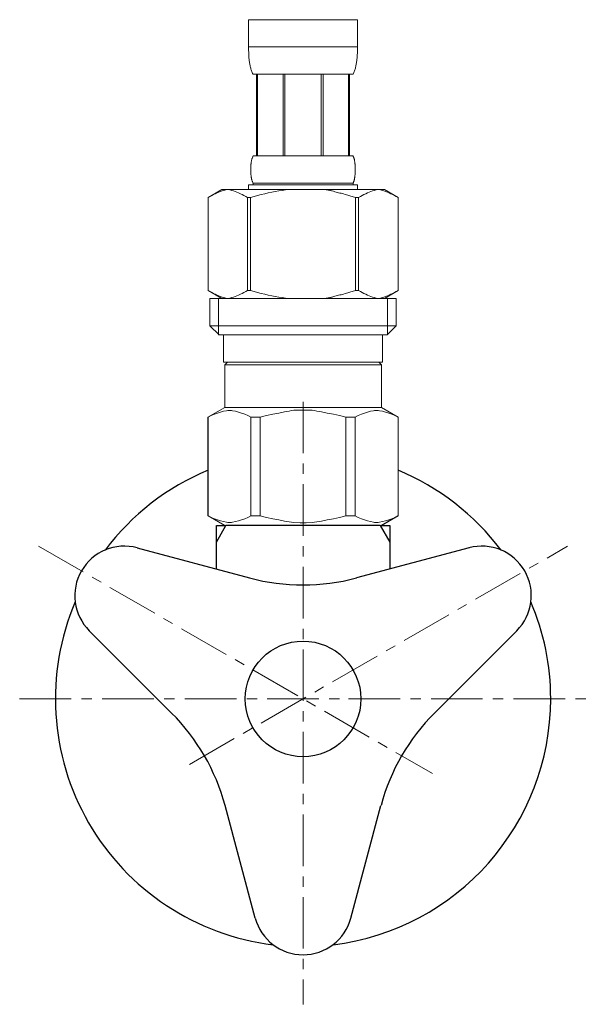
# Model space of a CAD drawing. Units: millimetres. Extents: x -96 to 4873, y -6325 to 4653.
# Drawn here: x 637 to 706, y -2623 to -2504 of the extents above; entities that cross this region are included whole.
import ezdxf

# ---------------------------------------------------------------- set-up
doc = ezdxf.new("R2010")
doc.units = ezdxf.units.MM
doc.linetypes.add('CENTER1', pattern=[10, 6.25, -1.25, 1.25, -1.25])
doc.layers.add('1', color=7, linetype='Continuous')
doc.layers.add('_0-2_', color=7, linetype='Continuous')
doc.layers.add('中心線', color=1, linetype='CENTER1', lineweight=15)

msp = doc.modelspace()

# ---------------------------------------------------------------- linework, layer by layer
at = {"color": 7, "linetype": 'Continuous'}
msp.add_line((680.83, -2565.08), (662.15, -2565.08), dxfattribs=at)
msp.add_circle((671.49, -2586.08), 7, dxfattribs=at)
at = {"layer": '1', "color": 2, "linetype": 'Continuous'}
for p, q in [((660.99, -2567.09), (662.15, -2565.08)), ((680.83, -2565.08), (681.99, -2567.09))]:
    msp.add_line(p, q, dxfattribs=at)
at = {"layer": '1', "color": 7, "linetype": 'Continuous'}
for p, q in [((660.99, -2567.09), (660.99, -2565.08)), ((660.99, -2565.08), (662.15, -2565.08)), ((680.83, -2565.08), (681.99, -2565.08)), ((681.99, -2565.08), (681.99, -2567.09)), ((651.39, -2567.78), (665.02, -2571.43)), ((660.99, -2570.35), (660.99, -2567.09)), ((691.59, -2567.78), (677.96, -2571.43)), ((681.99, -2567.09), (681.99, -2570.35)), ((645.59, -2577.82), (655.57, -2587.79)), ((697.38, -2577.82), (687.4, -2587.79)), ((665.69, -2612.63), (662.04, -2599)), ((677.28, -2612.63), (680.93, -2599))]:
    msp.add_line(p, q, dxfattribs=at)
for centre, radius, start, end in [((671.49, -2586.08), 30, 112.5403, 143.0569), ((671.49, -2586.08), 30, 36.9431, 67.4597), ((649.84, -2573.58), 6, 75, 225), ((693.14, -2573.58), 6, 315, 105), ((671.49, -2547.28), 25, 255, 285), ((671.49, -2586.08), 30, 156.9431, 263.0569), ((671.49, -2586.08), 30, 0, 23.0569), ((671.49, -2586.08), 30, 276.9431, 0), ((637.89, -2605.47), 25, 15, 45), ((705.08, -2605.47), 25, 135, 165), ((671.49, -2611.08), 6, 195, 345)]:
    msp.add_arc(centre, radius, start, end, dxfattribs=at)
at = {"layer": '_0-2_', "color": 5, "linetype": 'Continuous', "lineweight": 20}
for p, q in [((664.89, -2503.81), (678.09, -2503.81)), ((664.89, -2503.81), (664.89, -2507.22)), ((678.09, -2507.22), (678.09, -2503.81)), ((678.09, -2507.11), (664.89, -2507.11)), ((664.89, -2507.34), (664.89, -2507.22)), ((664.89, -2507.45), (664.89, -2507.34)), ((664.89, -2507.56), (664.89, -2507.45)), ((664.9, -2507.68), (664.89, -2507.56)), ((664.9, -2507.79), (664.9, -2507.68)), ((664.91, -2507.91), (664.9, -2507.79)), ((664.91, -2508.02), (664.91, -2507.91)), ((664.92, -2508.13), (664.91, -2508.02)), ((664.93, -2508.24), (664.92, -2508.13)), ((664.93, -2508.36), (664.93, -2508.24)), ((678.04, -2508.36), (678.05, -2508.24)), ((678.05, -2508.24), (678.06, -2508.13)), ((678.06, -2508.02), (678.07, -2507.91)), ((678.06, -2508.13), (678.06, -2508.02)), ((678.07, -2507.79), (678.08, -2507.68)), ((678.07, -2507.91), (678.07, -2507.79)), ((678.08, -2507.45), (678.09, -2507.34)), ((678.08, -2507.56), (678.08, -2507.45)), ((678.08, -2507.68), (678.08, -2507.56)), ((678.09, -2507.34), (678.09, -2507.22)), ((664.94, -2508.47), (664.93, -2508.36)), ((664.96, -2508.58), (664.94, -2508.47)), ((664.97, -2508.69), (664.96, -2508.58)), ((664.98, -2508.8), (664.97, -2508.69)), ((665, -2508.92), (664.98, -2508.8)), ((665.01, -2509.03), (665, -2508.92)), ((665.03, -2509.14), (665.01, -2509.03)), ((665.05, -2509.25), (665.03, -2509.14)), ((665.07, -2509.35), (665.05, -2509.25)), ((665.09, -2509.46), (665.07, -2509.35)), ((677.88, -2509.46), (677.9, -2509.35)), ((677.9, -2509.35), (677.92, -2509.25)), ((677.92, -2509.25), (677.94, -2509.14)), ((677.94, -2509.14), (677.96, -2509.03)), ((677.96, -2509.03), (677.98, -2508.92)), ((677.98, -2508.92), (677.99, -2508.8)), ((677.99, -2508.8), (678.01, -2508.69)), ((678.01, -2508.69), (678.02, -2508.58)), ((678.02, -2508.58), (678.03, -2508.47)), ((678.03, -2508.47), (678.04, -2508.36)), ((665.12, -2509.57), (665.09, -2509.46)), ((665.15, -2509.68), (665.12, -2509.57)), ((665.18, -2509.79), (665.15, -2509.68)), ((665.21, -2509.89), (665.18, -2509.79)), ((665.25, -2510), (665.21, -2509.89)), ((665.29, -2510.1), (665.25, -2510)), ((665.33, -2510.2), (665.29, -2510.1)), ((665.38, -2510.31), (665.33, -2510.2)), ((665.44, -2510.41), (665.38, -2510.31)), ((677.54, -2510.41), (665.44, -2510.41)), ((665.85, -2510.41), (665.85, -2520.31)), ((665.95, -2510.41), (665.95, -2520.31)), ((665.96, -2510.41), (665.96, -2520.31)), ((669.06, -2510.41), (669.06, -2520.31)), ((669.29, -2510.41), (669.29, -2520.31)), ((673.69, -2510.41), (673.69, -2520.31)), ((673.92, -2510.41), (673.92, -2520.31)), ((677.01, -2520.31), (677.01, -2510.41)), ((677.03, -2510.41), (677.03, -2520.31)), ((677.12, -2510.41), (677.12, -2520.31)), ((677.54, -2510.41), (677.59, -2510.31)), ((677.59, -2510.31), (677.64, -2510.2)), ((677.64, -2510.2), (677.69, -2510.1)), ((677.69, -2510.1), (677.73, -2510)), ((677.73, -2510), (677.76, -2509.89)), ((677.76, -2509.89), (677.8, -2509.79)), ((677.8, -2509.79), (677.83, -2509.68)), ((677.83, -2509.68), (677.85, -2509.57)), ((677.85, -2509.57), (677.88, -2509.46)), ((665.17, -2521.41), (665.18, -2521.36)), ((665.18, -2521.31), (665.19, -2521.26)), ((665.18, -2521.36), (665.18, -2521.31)), ((665.19, -2521.26), (665.2, -2521.21)), ((665.2, -2521.16), (665.21, -2521.11)), ((665.2, -2521.21), (665.2, -2521.16)), ((665.21, -2521.11), (665.22, -2521.06)), ((665.22, -2521.01), (665.23, -2520.96)), ((665.22, -2521.06), (665.22, -2521.01)), ((665.23, -2520.96), (665.24, -2520.91)), ((665.24, -2520.91), (665.25, -2520.86)), ((665.25, -2520.86), (665.26, -2520.81)), ((665.26, -2520.81), (665.27, -2520.76)), ((665.27, -2520.76), (665.29, -2520.71)), ((665.29, -2520.71), (665.3, -2520.66)), ((665.3, -2520.66), (665.31, -2520.61)), ((665.31, -2520.61), (665.33, -2520.56)), ((665.33, -2520.56), (665.35, -2520.51)), ((665.35, -2520.51), (665.37, -2520.46)), ((665.37, -2520.46), (665.39, -2520.41)), ((665.39, -2520.41), (665.41, -2520.36)), ((665.41, -2520.36), (665.44, -2520.31)), ((665.44, -2520.31), (677.54, -2520.31)), ((677.56, -2520.36), (677.54, -2520.31)), ((677.59, -2520.41), (677.56, -2520.36)), ((677.61, -2520.46), (677.59, -2520.41)), ((677.63, -2520.51), (677.61, -2520.46)), ((677.64, -2520.56), (677.63, -2520.51)), ((677.66, -2520.61), (677.64, -2520.56)), ((677.67, -2520.66), (677.66, -2520.61)), ((677.69, -2520.71), (677.67, -2520.66)), ((677.7, -2520.76), (677.69, -2520.71)), ((677.71, -2520.81), (677.7, -2520.76)), ((677.72, -2520.86), (677.71, -2520.81)), ((677.73, -2520.91), (677.72, -2520.86)), ((677.74, -2520.96), (677.73, -2520.91)), ((677.75, -2521.01), (677.74, -2520.96)), ((677.76, -2521.06), (677.75, -2521.01)), ((677.77, -2521.11), (677.76, -2521.06)), ((677.77, -2521.16), (677.77, -2521.11)), ((677.78, -2521.21), (677.77, -2521.16)), ((677.78, -2521.26), (677.78, -2521.21)), ((677.79, -2521.31), (677.78, -2521.26)), ((677.8, -2521.36), (677.79, -2521.31)), ((677.8, -2521.41), (677.8, -2521.36)), ((665.15, -2521.76), (665.16, -2521.71)), ((665.15, -2521.81), (665.15, -2521.76)), ((665.15, -2521.86), (665.15, -2521.81)), ((665.15, -2521.91), (665.15, -2521.86)), ((665.15, -2521.96), (665.15, -2521.91)), ((665.15, -2522.01), (665.15, -2521.96)), ((665.15, -2522.06), (665.15, -2522.01)), ((665.15, -2522.11), (665.15, -2522.06)), ((665.15, -2522.16), (665.15, -2522.11)), ((665.16, -2522.21), (665.15, -2522.16)), ((665.16, -2521.56), (665.17, -2521.51)), ((665.16, -2521.61), (665.16, -2521.56)), ((665.16, -2521.66), (665.16, -2521.61)), ((665.16, -2521.71), (665.16, -2521.66)), ((665.16, -2522.26), (665.16, -2522.21)), ((665.16, -2522.31), (665.16, -2522.26)), ((665.16, -2522.36), (665.16, -2522.31)), ((665.17, -2522.41), (665.16, -2522.36)), ((665.17, -2521.46), (665.17, -2521.41)), ((665.17, -2521.51), (665.17, -2521.46)), ((665.17, -2522.46), (665.17, -2522.41)), ((665.17, -2522.51), (665.17, -2522.46)), ((665.18, -2522.56), (665.17, -2522.51)), ((665.18, -2522.61), (665.18, -2522.56)), ((677.79, -2522.61), (677.8, -2522.56)), ((677.8, -2521.46), (677.8, -2521.41)), ((677.81, -2521.51), (677.8, -2521.46)), ((677.8, -2522.46), (677.81, -2522.41)), ((677.8, -2522.51), (677.8, -2522.46)), ((677.8, -2522.56), (677.8, -2522.51)), ((677.81, -2521.56), (677.81, -2521.51)), ((677.81, -2521.61), (677.81, -2521.56)), ((677.82, -2521.66), (677.81, -2521.61)), ((677.81, -2522.31), (677.82, -2522.26)), ((677.81, -2522.36), (677.81, -2522.31)), ((677.81, -2522.41), (677.81, -2522.36)), ((677.82, -2521.71), (677.82, -2521.66)), ((677.82, -2521.76), (677.82, -2521.71)), ((677.82, -2521.81), (677.82, -2521.76)), ((677.82, -2521.86), (677.82, -2521.81)), ((677.82, -2521.91), (677.82, -2521.86)), ((677.82, -2521.96), (677.82, -2521.91)), ((677.82, -2522.01), (677.82, -2521.96)), ((677.82, -2522.06), (677.82, -2522.01)), ((677.82, -2522.11), (677.82, -2522.06)), ((677.82, -2522.16), (677.82, -2522.11)), ((677.82, -2522.21), (677.82, -2522.16)), ((677.82, -2522.26), (677.82, -2522.21)), ((665.19, -2522.66), (665.18, -2522.61)), ((665.2, -2522.71), (665.19, -2522.66)), ((665.2, -2522.76), (665.2, -2522.71)), ((665.21, -2522.81), (665.2, -2522.76)), ((665.22, -2522.86), (665.21, -2522.81)), ((665.22, -2522.91), (665.22, -2522.86)), ((665.23, -2522.96), (665.22, -2522.91)), ((665.24, -2523.01), (665.23, -2522.96)), ((665.25, -2523.06), (665.24, -2523.01)), ((665.26, -2523.11), (665.25, -2523.06)), ((665.27, -2523.16), (665.26, -2523.11)), ((665.29, -2523.21), (665.27, -2523.16)), ((665.3, -2523.26), (665.29, -2523.21)), ((665.31, -2523.31), (665.3, -2523.26)), ((665.33, -2523.36), (665.31, -2523.31)), ((665.35, -2523.41), (665.33, -2523.36)), ((665.37, -2523.46), (665.35, -2523.41)), ((665.39, -2523.51), (665.37, -2523.46)), ((665.41, -2523.56), (665.39, -2523.51)), ((665.44, -2523.61), (665.41, -2523.56)), ((665.44, -2523.61), (665.44, -2523.83)), ((677.54, -2523.61), (665.44, -2523.61)), ((677.54, -2523.61), (677.56, -2523.56)), ((677.54, -2523.61), (677.54, -2523.83)), ((677.56, -2523.56), (677.59, -2523.51)), ((677.59, -2523.51), (677.61, -2523.46)), ((677.61, -2523.46), (677.63, -2523.41)), ((677.63, -2523.41), (677.64, -2523.36)), ((677.64, -2523.36), (677.66, -2523.31)), ((677.66, -2523.31), (677.67, -2523.26)), ((677.67, -2523.26), (677.69, -2523.21)), ((677.69, -2523.21), (677.7, -2523.16)), ((677.7, -2523.16), (677.71, -2523.11)), ((677.71, -2523.11), (677.72, -2523.06)), ((677.72, -2523.06), (677.73, -2523.01)), ((677.73, -2523.01), (677.74, -2522.96)), ((677.74, -2522.96), (677.75, -2522.91)), ((677.75, -2522.91), (677.76, -2522.86)), ((677.76, -2522.86), (677.77, -2522.81)), ((677.77, -2522.76), (677.78, -2522.71)), ((677.77, -2522.81), (677.77, -2522.76)), ((677.78, -2522.66), (677.79, -2522.61)), ((677.78, -2522.71), (677.78, -2522.66)), ((661.64, -2524.38), (659.99, -2525.33)), ((660.64, -2524.99), (660.85, -2524.89)), ((660.85, -2524.89), (661.06, -2524.79)), ((661.06, -2524.79), (661.28, -2524.71)), ((661.28, -2524.71), (661.49, -2524.63)), ((661.49, -2524.63), (661.7, -2524.55)), ((661.64, -2524.38), (681.34, -2524.38)), ((661.7, -2524.55), (661.91, -2524.49)), ((661.91, -2524.49), (662.12, -2524.43)), ((662.12, -2524.43), (662.33, -2524.38)), ((662.42, -2524.38), (662.63, -2524.43)), ((662.63, -2524.43), (662.84, -2524.49)), ((662.84, -2524.49), (663.05, -2524.55)), ((663.05, -2524.55), (663.26, -2524.63)), ((663.26, -2524.63), (663.47, -2524.71)), ((663.47, -2524.71), (663.68, -2524.79)), ((663.68, -2524.79), (663.9, -2524.89)), ((663.9, -2524.89), (663.68, -2524.79)), ((663.9, -2524.89), (664.11, -2524.99)), ((664.11, -2524.99), (663.9, -2524.89)), ((664.89, -2523.83), (664.89, -2524.38)), ((678.09, -2523.83), (664.89, -2523.83)), ((666.42, -2524.99), (666.85, -2524.89)), ((666.85, -2524.89), (666.42, -2524.99)), ((666.85, -2524.89), (667.27, -2524.79)), ((667.27, -2524.79), (666.85, -2524.89)), ((667.7, -2524.71), (667.27, -2524.79)), ((667.7, -2524.71), (668.12, -2524.63)), ((668.12, -2524.63), (667.7, -2524.71)), ((668.12, -2524.63), (668.54, -2524.55)), ((668.54, -2524.55), (668.12, -2524.63)), ((668.96, -2524.49), (668.54, -2524.55)), ((669.37, -2524.43), (668.96, -2524.49)), ((669.79, -2524.38), (669.37, -2524.43)), ((678.09, -2523.83), (678.09, -2524.38)), ((679.08, -2524.89), (678.86, -2524.99)), ((678.86, -2524.99), (679.08, -2524.89)), ((679.29, -2524.79), (679.08, -2524.89)), ((679.08, -2524.89), (679.29, -2524.79)), ((679.5, -2524.71), (679.29, -2524.79)), ((679.29, -2524.79), (679.5, -2524.71)), ((679.71, -2524.63), (679.5, -2524.71)), ((679.5, -2524.71), (679.71, -2524.63)), ((679.92, -2524.55), (679.71, -2524.63)), ((680.13, -2524.49), (679.92, -2524.55)), ((680.34, -2524.43), (680.13, -2524.49)), ((680.55, -2524.38), (680.34, -2524.43)), ((680.86, -2524.43), (680.65, -2524.38)), ((681.07, -2524.49), (680.86, -2524.43)), ((681.28, -2524.55), (681.07, -2524.49)), ((681.49, -2524.63), (681.28, -2524.55)), ((681.34, -2524.38), (682.99, -2525.33)), ((681.7, -2524.71), (681.49, -2524.63)), ((681.91, -2524.79), (681.7, -2524.71)), ((682.12, -2524.89), (681.91, -2524.79)), ((682.34, -2524.99), (682.12, -2524.89)), ((659.99, -2525.33), (660.21, -2525.21)), ((659.99, -2525.33), (659.99, -2536.62)), ((659.99, -2525.33), (659.99, -2536.62)), ((659.99, -2525.33), (659.99, -2525.33)), ((660.21, -2525.21), (660.42, -2525.09)), ((660.42, -2525.09), (660.64, -2524.99)), ((664.11, -2524.99), (664.33, -2525.09)), ((664.33, -2525.09), (664.11, -2524.99)), ((664.33, -2525.09), (664.54, -2525.21)), ((664.54, -2525.21), (664.33, -2525.09)), ((664.54, -2525.21), (664.76, -2525.33)), ((664.76, -2525.33), (664.54, -2525.21)), ((664.76, -2525.33), (664.76, -2536.62)), ((664.76, -2525.33), (665.12, -2525.33)), ((665.12, -2525.33), (665.56, -2525.21)), ((665.56, -2525.21), (665.12, -2525.33)), ((665.12, -2525.33), (665.12, -2536.62)), ((665.56, -2525.21), (665.99, -2525.09)), ((665.99, -2525.09), (665.56, -2525.21)), ((665.99, -2525.09), (666.42, -2524.99)), ((666.42, -2524.99), (665.99, -2525.09)), ((677.42, -2525.21), (677.86, -2525.33)), ((677.86, -2525.33), (677.86, -2536.62)), ((678.21, -2525.33), (677.86, -2525.33)), ((678.43, -2525.21), (678.21, -2525.33)), ((678.21, -2525.33), (678.43, -2525.21)), ((678.21, -2525.33), (678.21, -2536.62)), ((678.65, -2525.09), (678.43, -2525.21)), ((678.43, -2525.21), (678.65, -2525.09)), ((678.86, -2524.99), (678.65, -2525.09)), ((678.65, -2525.09), (678.86, -2524.99)), ((682.55, -2525.09), (682.34, -2524.99)), ((682.77, -2525.21), (682.55, -2525.09)), ((682.99, -2525.33), (682.77, -2525.21)), ((682.99, -2525.33), (682.99, -2536.62)), ((682.99, -2525.33), (682.99, -2525.33)), ((659.99, -2536.62), (661.64, -2537.58)), ((660.21, -2536.74), (659.99, -2536.62)), ((659.99, -2536.62), (659.99, -2536.62)), ((660.42, -2536.86), (660.21, -2536.74)), ((660.64, -2536.96), (660.42, -2536.86)), ((664.33, -2536.86), (664.11, -2536.97)), ((664.54, -2536.74), (664.33, -2536.86)), ((664.76, -2536.62), (664.54, -2536.74)), ((664.76, -2536.62), (665.12, -2536.62)), ((665.56, -2536.74), (665.12, -2536.62)), ((665.99, -2536.86), (665.56, -2536.74)), ((666.42, -2536.96), (665.99, -2536.86)), ((677.42, -2536.74), (677.86, -2536.62)), ((678.21, -2536.62), (677.86, -2536.62)), ((678.21, -2536.62), (678.43, -2536.74)), ((678.43, -2536.74), (678.65, -2536.86)), ((678.65, -2536.86), (678.86, -2536.97)), ((682.99, -2536.62), (681.34, -2537.58)), ((682.34, -2536.96), (682.55, -2536.86)), ((682.55, -2536.86), (682.77, -2536.74)), ((682.77, -2536.74), (682.99, -2536.62)), ((682.99, -2536.62), (682.99, -2536.62)), ((660.21, -2537.58), (660.21, -2540.88)), ((660.21, -2537.58), (682.76, -2537.58)), ((660.85, -2537.06), (660.64, -2536.96)), ((661.06, -2537.16), (660.85, -2537.06)), ((661.28, -2537.24), (661.06, -2537.16)), ((661.26, -2537.58), (661.26, -2541.98)), ((661.49, -2537.32), (661.28, -2537.24)), ((661.7, -2537.4), (661.49, -2537.32)), ((661.91, -2537.46), (661.7, -2537.4)), ((662.12, -2537.52), (661.91, -2537.46)), ((662.33, -2537.58), (662.12, -2537.52)), ((662.63, -2537.52), (662.42, -2537.58)), ((662.84, -2537.46), (662.63, -2537.52)), ((663.05, -2537.4), (662.84, -2537.46)), ((663.26, -2537.33), (663.05, -2537.4)), ((663.47, -2537.25), (663.26, -2537.33)), ((663.68, -2537.16), (663.47, -2537.25)), ((663.9, -2537.07), (663.68, -2537.16)), ((664.11, -2536.97), (663.9, -2537.07)), ((666.85, -2537.06), (666.42, -2536.96)), ((667.27, -2537.16), (666.85, -2537.06)), ((667.7, -2537.24), (667.27, -2537.16)), ((668.12, -2537.32), (667.7, -2537.24)), ((668.54, -2537.4), (668.12, -2537.32)), ((668.96, -2537.46), (668.54, -2537.4)), ((669.37, -2537.52), (668.96, -2537.46)), ((669.79, -2537.58), (669.37, -2537.52)), ((678.86, -2536.97), (679.08, -2537.07)), ((679.08, -2537.07), (679.29, -2537.16)), ((679.29, -2537.16), (679.5, -2537.25)), ((679.5, -2537.25), (679.71, -2537.33)), ((679.71, -2537.33), (679.92, -2537.4)), ((679.92, -2537.4), (680.13, -2537.46)), ((680.13, -2537.46), (680.34, -2537.52)), ((680.34, -2537.52), (680.55, -2537.58)), ((680.65, -2537.58), (680.86, -2537.52)), ((680.86, -2537.52), (681.07, -2537.46)), ((681.07, -2537.46), (681.28, -2537.4)), ((681.28, -2537.4), (681.49, -2537.32)), ((681.49, -2537.32), (681.7, -2537.24)), ((681.7, -2537.24), (681.91, -2537.16)), ((681.72, -2537.58), (681.72, -2541.98)), ((681.91, -2537.16), (682.12, -2537.06)), ((682.12, -2537.06), (682.34, -2536.96)), ((682.76, -2537.58), (682.76, -2540.88)), ((660.21, -2540.88), (661.31, -2541.98)), ((682.76, -2540.88), (660.21, -2540.88)), ((682.76, -2540.88), (681.66, -2541.98)), ((681.72, -2541.98), (661.26, -2541.98)), ((661.86, -2541.98), (661.86, -2545.28)), ((681.11, -2541.98), (681.11, -2545.28)), ((661.86, -2545.28), (681.11, -2545.28)), ((662.33, -2545.28), (662, -2545.61)), ((662, -2545.61), (662, -2550.78)), ((662, -2545.61), (680.98, -2545.61)), ((680.65, -2545.28), (680.98, -2545.61)), ((680.98, -2545.61), (680.98, -2550.78)), ((659.96, -2551.95), (662, -2550.78)), ((661.86, -2551.24), (662.22, -2551.17)), ((680.98, -2550.78), (662, -2550.78)), ((662.95, -2551.17), (663.31, -2551.24)), ((670.39, -2551.12), (671.12, -2551.1)), ((671.85, -2551.1), (671.12, -2551.1)), ((671.85, -2551.1), (672.59, -2551.12)), ((672.59, -2551.12), (671.85, -2551.1)), ((680.03, -2551.17), (679.66, -2551.24)), ((681.12, -2551.24), (680.75, -2551.17)), ((683.01, -2551.95), (680.98, -2550.78)), ((659.96, -2551.95), (659.98, -2551.94)), ((659.98, -2551.94), (659.96, -2551.95)), ((659.96, -2551.95), (659.96, -2563.9)), ((659.99, -2551.95), (659.96, -2551.95)), ((659.99, -2551.95), (660.37, -2551.76)), ((659.99, -2551.95), (659.99, -2563.9)), ((660.37, -2551.76), (660.75, -2551.6)), ((660.37, -2551.76), (660.75, -2551.6)), ((660.75, -2551.6), (661.12, -2551.46)), ((660.75, -2551.6), (661.12, -2551.46)), ((661.12, -2551.46), (661.49, -2551.34)), ((661.12, -2551.46), (661.49, -2551.34)), ((661.49, -2551.34), (661.86, -2551.24)), ((663.31, -2551.24), (663.68, -2551.34)), ((663.68, -2551.34), (664.05, -2551.46)), ((664.05, -2551.46), (664.42, -2551.6)), ((664.42, -2551.6), (664.8, -2551.76)), ((664.8, -2551.76), (665.18, -2551.95)), ((665.18, -2551.95), (665.18, -2563.9)), ((666.29, -2551.95), (665.18, -2551.95)), ((666.29, -2551.95), (667.06, -2551.76)), ((666.29, -2551.95), (666.29, -2563.9)), ((667.06, -2551.76), (667.81, -2551.6)), ((667.81, -2551.6), (668.56, -2551.46)), ((675.16, -2551.6), (674.42, -2551.46)), ((675.91, -2551.76), (675.16, -2551.6)), ((676.68, -2551.95), (675.91, -2551.76)), ((676.68, -2551.95), (676.68, -2563.9)), ((676.68, -2551.95), (677.79, -2551.95)), ((678.18, -2551.76), (677.79, -2551.95)), ((677.79, -2551.95), (677.79, -2563.9)), ((678.55, -2551.6), (678.18, -2551.76)), ((678.93, -2551.46), (678.55, -2551.6)), ((679.29, -2551.34), (678.93, -2551.46)), ((679.66, -2551.24), (679.29, -2551.34)), ((681.49, -2551.34), (681.12, -2551.24)), ((681.86, -2551.46), (681.49, -2551.34)), ((681.86, -2551.46), (681.49, -2551.34)), ((682.23, -2551.6), (681.86, -2551.46)), ((682.23, -2551.6), (681.86, -2551.46)), ((682.6, -2551.76), (682.23, -2551.6)), ((682.6, -2551.76), (682.23, -2551.6)), ((682.99, -2551.95), (682.6, -2551.76)), ((682.99, -2551.95), (682.99, -2563.9)), ((662, -2565.08), (659.96, -2563.9)), ((659.98, -2563.91), (659.96, -2563.9)), ((659.99, -2563.9), (659.96, -2563.9)), ((662, -2565.08), (659.98, -2563.91)), ((659.99, -2563.9), (660.37, -2564.09)), ((660.37, -2564.09), (660.75, -2564.25)), ((660.75, -2564.25), (661.12, -2564.39)), ((664.05, -2564.39), (664.42, -2564.25)), ((664.42, -2564.25), (664.8, -2564.09)), ((664.8, -2564.09), (665.18, -2563.9)), ((666.29, -2563.9), (665.18, -2563.9)), ((666.29, -2563.9), (667.06, -2564.09)), ((667.06, -2564.09), (667.81, -2564.25)), ((667.81, -2564.25), (668.56, -2564.39)), ((675.16, -2564.25), (674.42, -2564.39)), ((675.91, -2564.09), (675.16, -2564.25)), ((676.68, -2563.9), (675.91, -2564.09)), ((676.68, -2563.9), (677.79, -2563.9)), ((678.18, -2564.09), (677.79, -2563.9)), ((678.55, -2564.25), (678.18, -2564.09)), ((678.93, -2564.39), (678.55, -2564.25)), ((680.95, -2565.08), (682.97, -2563.91)), ((680.98, -2565.08), (683.01, -2563.9)), ((680.98, -2565.08), (682.99, -2563.91)), ((682.23, -2564.25), (681.86, -2564.39)), ((682.6, -2564.09), (682.23, -2564.25)), ((682.99, -2563.9), (682.6, -2564.09)), ((682.99, -2563.91), (683.01, -2563.9)), ((682.99, -2563.9), (683.01, -2563.9)), ((661.12, -2564.39), (661.49, -2564.51)), ((661.49, -2564.51), (661.86, -2564.61)), ((661.86, -2564.61), (662.22, -2564.68)), ((662, -2565.08), (680.98, -2565.08)), ((662.95, -2564.68), (663.31, -2564.61)), ((663.31, -2564.61), (663.68, -2564.51)), ((663.68, -2564.51), (664.05, -2564.39)), ((670.39, -2564.73), (671.12, -2564.76)), ((671.12, -2564.76), (671.85, -2564.76)), ((671.85, -2564.76), (672.59, -2564.73)), ((672.59, -2564.73), (671.85, -2564.76)), ((679.29, -2564.51), (678.93, -2564.39)), ((679.66, -2564.61), (679.29, -2564.51)), ((680.03, -2564.68), (679.66, -2564.61)), ((681.12, -2564.61), (680.75, -2564.68)), ((681.49, -2564.51), (681.12, -2564.61)), ((681.86, -2564.39), (681.49, -2564.51))]:
    msp.add_line(p, q, dxfattribs=at)
for points in [[(677.42, -2525.21), (676.9, -2525.07), (676.24, -2524.87), (675.65, -2524.74), (675.03, -2524.55), (674.62, -2524.47), (674.2, -2524.38)], [(677.42, -2536.74), (676.9, -2536.88), (676.24, -2537.09), (675.65, -2537.21), (675.03, -2537.4), (674.62, -2537.48), (674.2, -2537.58)], [(662.22, -2551.17), (662.52, -2551.13), (662.71, -2551.13), (662.95, -2551.17)], [(668.56, -2551.46), (669.25, -2551.31), (670.39, -2551.12)], [(674.42, -2551.46), (673.72, -2551.31), (672.59, -2551.12)], [(680.75, -2551.17), (680.45, -2551.13), (680.27, -2551.13), (680.03, -2551.17)], [(662.22, -2564.68), (662.52, -2564.72), (662.71, -2564.72), (662.95, -2564.68)], [(668.56, -2564.39), (669.25, -2564.55), (670.39, -2564.73)], [(674.42, -2564.39), (673.72, -2564.55), (672.59, -2564.73)], [(680.75, -2564.68), (680.45, -2564.72), (680.27, -2564.72), (680.03, -2564.68)]]:
    msp.add_spline(points, degree=3, dxfattribs=at)
at = {"layer": '中心線', "lineweight": 0}
for p, q in [((671.49, -2550.08), (671.49, -2623.08)), ((639.44, -2567.58), (687.16, -2595.12)), ((657.74, -2594.01), (703.53, -2567.58)), ((637.16, -2586.08), (676.99, -2586.08)), ((676.99, -2586.08), (706.16, -2586.08))]:
    msp.add_line(p, q, dxfattribs=at)

doc.saveas('drawing.dxf')
